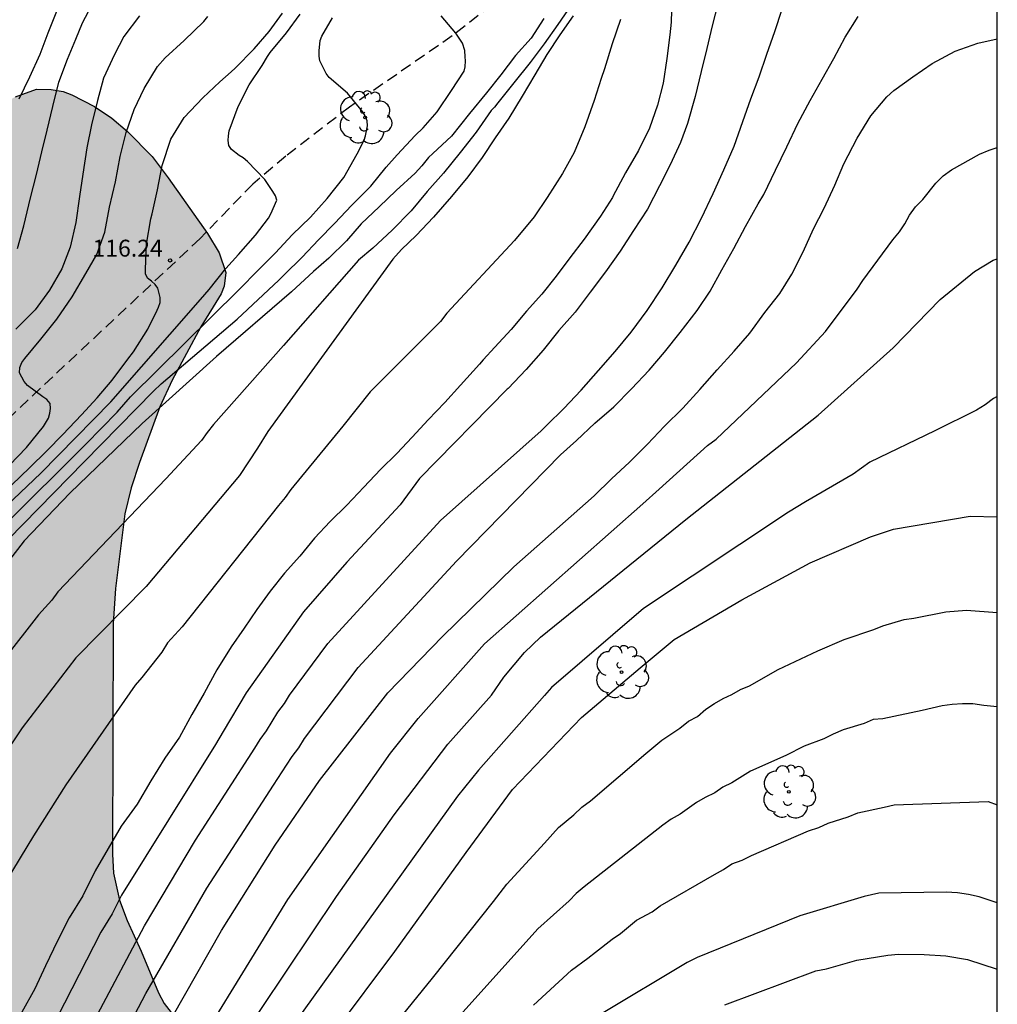
# Model space of a CAD drawing. Units: metres. Extents: x 584143 to 584494, y 4798290 to 4798541.
# Drawn here: x 584451 to 584494, y 4798345 to 4798389 of the extents above; entities that cross this region are included whole.
import ezdxf

# ---------------------------------------------------------------- set-up
doc = ezdxf.new("R2010")
doc.units = ezdxf.units.M
doc.linetypes.add('TRAZOS_NORMALES', pattern=[0.75, 0.5, -0.25])
for name, color, linetype in [('010106', 9, 'Continuous'), ('020104', 34, 'Continuous'), ('020204', 9, 'Continuous'), ('020308', 9, 'Continuous'), ('060128', 7, 'TRAZOS_NORMALES'), ('100106', 63, 'Continuous'), ('100202', 3, 'Continuous'), ('990504', 63, 'Continuous')]:
    doc.layers.add(name, color=color, linetype=linetype)
doc.layers.add('020105', color=24, linetype='Continuous', lineweight=30)
doc.styles.add('ARIAL', font='ARIAL.TTF', dxfattribs={"height": 1})

# ---------------------------------------------------------------- blocks, each defined once
blk = doc.blocks.new('ARBOL')
blk.add_circle((0, 0), 0.0587)
for centre, radius, start, end in [((-0.564, 0.381), 0.532, 92.28, 254.58), ((-0.28, 0.855), 0.3, 359.2878, 173.6078), ((0.097, 0.97), 0.21, 23.1565, 160.4665), ((0.438, 0.881), 0.24, 301.578, 139.328), ((0.656, 0.288), 0.443, 319.8556, 114.7656), ((-0.091, 0.321), 0.12, 119.14, 310.56), ((0.819, -0.249), 0.383, 235.5275, 62.0275), ((-0.556, -0.339), 0.555, 142.64, 266.54), ((-0.039, -0.384), 0.21, 189.64, 323.88), ((0.299, -0.624), 0.532, 224.67, 0.24), ((-0.301, -0.676), 0.45, 213.78, 295.32)]:
    blk.add_arc(centre, radius, start, end)
blk = doc.blocks.new('COTAPU')
blk.add_circle((0, 0), 0.075)

msp = doc.modelspace()

# ---------------------------------------------------------------- hatches: boundary and pattern name
at = {"layer": '990504'}
msp.add_hatch(color=256, dxfattribs=at).paths.add_polyline_path([(584494.181, 4798290.063), (584494.182, 4798322.584), (584492.794, 4798323.783), (584491.242, 4798325.287), (584490.402, 4798325.871), (584489.506, 4798326.343), (584487.082, 4798327.223), (584486.002, 4798327.543), (584482.755, 4798328.327), (584481.651, 4798328.703), (584481.067, 4798328.943), (584480.099, 4798329.383), (584479.203, 4798329.863), (584478.907, 4798330.055), (584476.139, 4798332.263), (584474.803, 4798333.023), (584473.763, 4798333.559), (584471.755, 4798334.479), (584470.563, 4798334.967), (584463.651, 4798337.447), (584462.811, 4798337.831), (584461.691, 4798338.415), (584461.107, 4798338.839), (584460.419, 4798339.519), (584460.123, 4798339.927), (584460.028, 4798340.127), (584459.956, 4798341.615), (584459.732, 4798342.119), (584458.588, 4798343.383), (584457.764, 4798344.367), (584457.196, 4798345.087), (584456.94, 4798345.559), (584456.18, 4798347.423), (584455.548, 4798348.783), (584455.212, 4798349.679), (584454.948, 4798350.887), (584454.908, 4798351.727), (584454.932, 4798361.975), (584455.028, 4798363.519), (584455.452, 4798366.847), (584455.732, 4798367.991), (584456.1, 4798369.127), (584457.004, 4798371.59), (584457.548, 4798372.774), (584458.82, 4798375.15), (584459.724, 4798376.614), (584459.86, 4798376.958), (584459.94, 4798377.566), (584459.644, 4798378.43), (584459.124, 4798379.294), (584457.372, 4798381.766), (584456.661, 4798382.71), (584455.565, 4798383.822), (584454.869, 4798384.422), (584454.101, 4798384.942), (584453.093, 4798385.454), (584452.717, 4798385.598), (584452.181, 4798385.694), (584451.533, 4798385.702), (584450.597, 4798385.366), (584446.757, 4798383.438), (584444.757, 4798382.582), (584443.341, 4798382.03), (584441.893, 4798381.358), (584440.949, 4798380.879), (584440.085, 4798380.383), (584438.341, 4798379.191), (584437.813, 4798378.887), (584437.285, 4798378.687), (584436.213, 4798378.639), (584435.221, 4798378.687), (584433.981, 4798378.975), (584433.397, 4798379.167), (584432.589, 4798379.647), (584432.357, 4798379.831), (584431.997, 4798380.231), (584431.717, 4798380.663), (584431.669, 4798381.119), (584431.685, 4798381.999), (584431.749, 4798382.359), (584432.229, 4798383.695), (584432.285, 4798383.999), (584432.293, 4798384.623), (584432.133, 4798385.847), (584431.181, 4798388.823), (584429.901, 4798391.358), (584429.557, 4798392.246), (584429.422, 4798392.886), (584429.366, 4798394.278), (584428.846, 4798396.35), (584428.71, 4798397.566), (584428.702, 4798404.838), (584428.486, 4798405.918), (584427.982, 4798406.806), (584427.742, 4798407.102), (584426.998, 4798407.702), (584425.814, 4798408.31), (584425.174, 4798408.518), (584423.886, 4798408.55), (584423.59, 4798408.478), (584422.806, 4798408.078), (584422.574, 4798407.894), (584421.806, 4798407.014), (584421.526, 4798406.574), (584421.302, 4798406.166), (584421.046, 4798405.31), (584420.982, 4798404.51), (584420.982, 4798403.238), (584421.118, 4798402.558), (584421.326, 4798401.862), (584421.446, 4798400.606), (584421.462, 4798398.846), (584421.582, 4798396.822), (584421.622, 4798394.959), (584421.894, 4798393.895), (584422.598, 4798392.399), (584422.694, 4798392.063), (584422.734, 4798391.743), (584422.718, 4798391.087), (584422.518, 4798390.439), (584421.91, 4798389.551), (584421.446, 4798389.031), (584420.998, 4798388.711), (584420.55, 4798388.599), (584413.438, 4798388.615), (584412.87, 4798388.743), (584411.918, 4798389.103), (584408.99, 4798390.455), (584406.798, 4798391.295), (584406.382, 4798391.391), (584405.382, 4798391.439), (584404.654, 4798391.439), (584404.302, 4798391.375), (584403.798, 4798391.167), (584403.214, 4798390.775), (584402.966, 4798390.543), (584402.59, 4798389.991), (584402.47, 4798389.703), (584402.406, 4798389.399), (584402.382, 4798388.471), (584402.446, 4798388.143), (584402.678, 4798387.615), (584403.454, 4798386.551), (584404.286, 4798385.727), (584405.158, 4798384.999), (584406.078, 4798384.407), (584409.022, 4798382.879), (584411.502, 4798381.303), (584411.774, 4798381.095), (584413.062, 4798379.847), (584414.43, 4798378.791), (584414.726, 4798378.463), (584414.79, 4798378.255), (584414.806, 4798377.863), (584414.654, 4798377.503), (584414.398, 4798376.535), (584413.646, 4798375.239), (584412.966, 4798373.703), (584412.414, 4798371.991), (584412.35, 4798371.575), (584412.63, 4798371.031), (584413.413, 4798369.751), (584413.533, 4798369.495), (584413.645, 4798368.823), (584413.589, 4798368.599), (584413.429, 4798368.399), (584413.213, 4798368.223), (584412.557, 4798367.863), (584411.781, 4798367.624), (584411.117, 4798367.472), (584410.126, 4798367.32), (584407.774, 4798367.304), (584406.734, 4798367.264), (584405.678, 4798367.152), (584405.206, 4798367.048), (584404.278, 4798366.688), (584403.406, 4798366.168), (584402.998, 4798365.808), (584402.342, 4798364.768), (584401.878, 4798364.168), (584401.478, 4798363.768), (584401.062, 4798363.424), (584400.838, 4798363.272), (584400.366, 4798363.056), (584398.686, 4798362.624), (584397.134, 4798362.112), (584396.294, 4798361.704), (584395.966, 4798361.504), (584394.854, 4798360.688), (584394.446, 4798360.32), (584393.958, 4798359.288), (584393.63, 4798358.976), (584392.454, 4798358.432), (584391.99, 4798358.288), (584391.246, 4798358.232), (584390.462, 4798358.232), (584389.382, 4798358.368), (584386.534, 4798359.016), (584385.022, 4798359.144), (584383.918, 4798359.168), (584382.87, 4798359.056), (584381.566, 4798358.8), (584381.038, 4798358.552), (584380.318, 4798358.096), (584379.63, 4798357.592), (584378.806, 4798356.593), (584378.27, 4798355.513), (584377.926, 4798355.057), (584376.83, 4798354.249), (584376.102, 4798353.881), (584374.958, 4798353.825), (584374.27, 4798353.985), (584372.638, 4798354.721), (584370.718, 4798355.689), (584369.094, 4798356.073), (584368.086, 4798356.145), (584366.119, 4798356.129), (584365.759, 4798356.097), (584364.359, 4798355.713), (584363.935, 4798355.633), (584362.871, 4798355.225), (584362.079, 4798354.577), (584359.927, 4798352.065), (584359.167, 4798351.249), (584358.295, 4798350.433), (584357.911, 4798350.185), (584357.535, 4798350.041), (584356.727, 4798349.969), (584355.895, 4798350.089), (584355.695, 4798350.161), (584354.951, 4798350.545), (584354.351, 4798350.977), (584354.087, 4798351.225), (584353.671, 4798351.801), (584353.511, 4798352.089), (584353.199, 4798352.937), (584352.999, 4798353.897), (584352.799, 4798355.281), (584352.703, 4798356.297), (584352.671, 4798357.937), (584352.599, 4798358.905), (584352.583, 4798361.297), (584352.503, 4798362.361), (584352.431, 4798362.721), (584352.015, 4798363.729), (584351.855, 4798364.009), (584351.223, 4798364.761), (584350.991, 4798364.977), (584350.239, 4798365.457), (584349.983, 4798365.553), (584349.511, 4798365.593), (584348.663, 4798365.561), (584348.287, 4798365.369), (584348.111, 4798365.233), (584347.567, 4798364.633), (584346.983, 4798363.681), (584346.511, 4798362.713), (584346.231, 4798361.761), (584346.175, 4798361.417), (584345.895, 4798359.297), (584345.863, 4798358.329), (584345.671, 4798357.345), (584345.015, 4798355.713), (584344.759, 4798355.241), (584344.135, 4798354.409), (584343.639, 4798353.953), (584343.063, 4798353.585), (584342.751, 4798353.441), (584341.503, 4798353.025), (584337.559, 4798352.026), (584336.167, 4798351.97), (584335.215, 4798351.658), (584334.967, 4798351.538), (584334.559, 4798351.226), (584334.239, 4798350.802), (584334.111, 4798350.562), (584333.983, 4798350.01), (584333.999, 4798348.562), (584333.959, 4798348.338), (584333.831, 4798348.162), (584333.663, 4798348.018), (584333.431, 4798347.914), (584333.167, 4798347.858), (584332.335, 4798347.794), (584326.311, 4798347.81), (584325.791, 4798347.714), (584325.319, 4798347.546), (584325.063, 4798347.386), (584324.863, 4798347.178), (584324.415, 4798346.546), (584324.031, 4798346.194), (584323.671, 4798345.97), (584322.544, 4798345.57), (584321.448, 4798345.522), (584320.48, 4798345.602), (584319.824, 4798345.738), (584318.72, 4798346.138), (584317.616, 4798346.754), (584317.224, 4798347.066), (584316.25, 4798347.645), (584315.678, 4798348.04), (584314.534, 4798349.208), (584314.39, 4798349.28), (584313.15, 4798350.944), (584313.014, 4798351.192), (584312.942, 4798351.44), (584312.91, 4798352.232), (584313.03, 4798352.744), (584313.398, 4798353.432), (584314.054, 4798354.12), (584314.23, 4798354.216), (584314.518, 4798354.264), (584314.982, 4798354.24), (584316.206, 4798353.688), (584316.798, 4798353.248), (584317.59, 4798352.488), (584318.374, 4798351.624), (584319.334, 4798350.752), (584319.878, 4798350.384), (584320.142, 4798350.264), (584320.614, 4798350.184), (584321.182, 4798350.184), (584322.118, 4798350.352), (584323.214, 4798350.792), (584324.134, 4798351.264), (584324.734, 4798351.656), (584325.838, 4798352.264), (584328.534, 4798352.952), (584328.95, 4798353.12), (584329.117, 4798353.208), (584329.517, 4798353.664), (584329.885, 4798353.952), (584330.189, 4798354.376), (584331.006, 4798356.304), (584331.038, 4798357.104), (584331.014, 4798358.264), (584330.966, 4798358.52), (584330.734, 4798358.968), (584330.366, 4798359.312), (584327.71, 4798360.448), (584327.006, 4798360.64), (584326.654, 4798360.68), (584325.598, 4798360.688), (584324.55, 4798360.768), (584323.398, 4798361.056), (584322.606, 4798361.184), (584320.134, 4798361.184), (584318.246, 4798361.056), (584315.702, 4798361.056), (584315.366, 4798361.088), (584315.062, 4798361.168), (584314.446, 4798361.432), (584313.302, 4798362.12), (584312.814, 4798362.544), (584312.614, 4798362.792), (584312.334, 4798363.28), (584312.19, 4798363.768), (584312.15, 4798364.48), (584312.19, 4798367.776), (584312.11, 4798368.104), (584311.726, 4798369.104), (584310.454, 4798371.664), (584309.87, 4798372.56), (584308.287, 4798374.224), (584307.615, 4798375.04), (584307.239, 4798375.656), (584307.103, 4798375.952), (584307.039, 4798376.544), (584307.031, 4798377.12), (584306.975, 4798377.399), (584306.455, 4798378.399), (584306.111, 4798378.863), (584305.711, 4798379.215), (584304.887, 4798379.711), (584302.343, 4798380.32), (584300.031, 4798380.792), (584298.759, 4798381.312), (584296.831, 4798381.936), (584295.687, 4798382.368), (584294.647, 4798382.824), (584293.743, 4798383.288), (584290.183, 4798384.792), (584289.071, 4798385.512), (584287.679, 4798385.904), (584286.191, 4798386.24), (584285.559, 4798386.528), (584284.783, 4798387.16), (584284.152, 4798387.944), (584283.632, 4798388.848), (584283.44, 4798389.456), (584283.408, 4798389.96), (584283.768, 4798391.176), (584283.976, 4798392.92), (584284.208, 4798393.584), (584284.552, 4798394.184), (584284.984, 4798394.647), (584285.24, 4798394.823), (584285.512, 4798394.943), (584286.544, 4798395.007), (584287.088, 4798394.847), (584288.872, 4798393.959), (584291.007, 4798393.087), (584291.959, 4798392.615), (584294.175, 4798391.239), (584295.439, 4798390.567), (584296.503, 4798390.167), (584297.399, 4798389.911), (584300.631, 4798389.383), (584301.599, 4798389.055), (584302.263, 4798388.687), (584303.135, 4798387.983), (584303.783, 4798387.255), (584304.183, 4798386.735), (584304.799, 4798385.783), (584306.071, 4798383.487), (584306.767, 4798382.663), (584309.543, 4798380.191), (584309.791, 4798379.895), (584309.967, 4798379.599), (584310.063, 4798379.295), (584310.135, 4798378.407), (584310.007, 4798377.799), (584309.695, 4798376.879), (584309.615, 4798376.111), (584309.631, 4798375.911), (584309.703, 4798375.735), (584309.839, 4798375.591), (584310.255, 4798375.319), (584311.598, 4798374.847), (584314.262, 4798374.199), (584315.574, 4798373.695), (584316.142, 4798373.431), (584316.662, 4798373.135), (584318.822, 4798371.479), (584319.062, 4798371.447), (584320.086, 4798371.151), (584322.118, 4798370.695), (584323.454, 4798370.223), (584324.366, 4798369.759), (584326.646, 4798368.439), (584327.718, 4798367.527), (584328.534, 4798366.759), (584328.998, 4798366.191), (584330.142, 4798364.551), (584330.87, 4798363.887), (584331.182, 4798363.671), (584331.51, 4798363.503), (584331.846, 4798363.391), (584332.19, 4798363.343), (584333.534, 4798363.335), (584333.822, 4798363.383), (584334.294, 4798363.663), (584334.734, 4798364.063), (584335.518, 4798365.111), (584335.854, 4798365.647), (584336.206, 4798366.479), (584336.286, 4798366.767), (584336.374, 4798367.679), (584336.366, 4798367.991), (584336.174, 4798368.551), (584335.902, 4798369.039), (584335.59, 4798369.447), (584335.142, 4798369.735), (584334.878, 4798369.847), (584334.622, 4798369.927), (584330.862, 4798370.567), (584329.838, 4798370.799), (584328.886, 4798371.135), (584328.238, 4798371.431), (584327.518, 4798371.815), (584326.958, 4798372.215), (584326.838, 4798372.335), (584326.766, 4798372.575), (584326.774, 4798373.071), (584327.582, 4798374.559), (584327.79, 4798375.023), (584327.838, 4798375.759), (584327.758, 4798376.023), (584327.126, 4798376.735), (584326.286, 4798377.487), (584324.726, 4798378.719), (584323.718, 4798379.695), (584323.55, 4798379.927), (584323.398, 4798380.399), (584323.35, 4798380.855), (584323.374, 4798381.079), (584323.47, 4798381.287), (584323.87, 4798381.631), (584324.11, 4798381.759), (584324.598, 4798381.871), (584326.59, 4798381.815), (584327.542, 4798381.591), (584328.758, 4798381.191), (584329.43, 4798380.879), (584329.998, 4798380.511), (584331.654, 4798379.231), (584332.142, 4798378.839), (584332.87, 4798378.055), (584333.862, 4798376.567), (584334.134, 4798376.319), (584334.438, 4798376.159), (584334.758, 4798376.095), (584335.102, 4798376.087), (584335.774, 4798376.087), (584336.094, 4798376.151), (584336.734, 4798376.439), (584337.294, 4798376.839), (584337.95, 4798377.631), (584338.342, 4798378.191), (584338.75, 4798379.087), (584339.054, 4798380.367), (584339.102, 4798381.215), (584339.03, 4798382.143), (584338.718, 4798384.535), (584338.718, 4798385.199), (584338.766, 4798385.423), (584338.862, 4798385.639), (584340.118, 4798387.239), (584340.342, 4798387.702), (584340.398, 4798388.606), (584340.398, 4798388.822), (584340.342, 4798389.046), (584339.982, 4798390.118), (584339.518, 4798391.302), (584338.902, 4798392.67), (584338.742, 4798393.262), (584338.67, 4798396.982), (584338.678, 4798397.222), (584338.75, 4798397.43), (584338.87, 4798397.622), (584339.174, 4798397.918), (584339.918, 4798398.518), (584340.414, 4798399.038), (584341.238, 4798400.302), (584341.51, 4798401.022), (584341.742, 4798401.854), (584342.094, 4798402.606), (584342.366, 4798403.342), (584342.758, 4798404.238), (584342.886, 4798404.438), (584343.222, 4798404.806), (584344.11, 4798405.422), (584344.806, 4798405.79), (584345.742, 4798406.07), (584346.454, 4798406.102), (584346.662, 4798406.014), (584346.95, 4798405.686), (584349.398, 4798403.806), (584350.806, 4798402.662), (584351.254, 4798402.398), (584351.486, 4798402.318), (584352.038, 4798402.254), (584353.638, 4798402.254), (584354.766, 4798402.382), (584355.686, 4798402.654), (584356.694, 4798403.038), (584357.798, 4798403.574), (584358.694, 4798404.102), (584359.286, 4798404.526), (584359.758, 4798404.958), (584360.102, 4798405.422), (584360.342, 4798405.854), (584360.414, 4798406.958), (584360.094, 4798408.005), (584360.014, 4798408.925), (584360.062, 4798409.517), (584360.118, 4798409.805), (584360.446, 4798410.573), (584360.83, 4798411.293), (584361.022, 4798412.029), (584361.166, 4798413.037), (584361.174, 4798414.877), (584361.334, 4798415.861), (584361.646, 4798416.781), (584362.598, 4798418.477), (584363.35, 4798419.957), (584363.638, 4798420.637), (584363.726, 4798420.981), (584363.838, 4798422.269), (584363.798, 4798422.853), (584363.694, 4798423.157), (584363.382, 4798423.733), (584362.686, 4798424.389), (584362.414, 4798424.573), (584361.782, 4798424.837), (584361.454, 4798424.925), (584361.11, 4798424.973), (584358.638, 4798424.973), (584358.358, 4798424.925), (584357.734, 4798424.701), (584357.414, 4798424.541), (584356.518, 4798423.877), (584355.798, 4798423.181), (584355.55, 4798422.869), (584355.182, 4798422.269), (584355.046, 4798421.725), (584355.038, 4798420.485), (584355.094, 4798420.149), (584355.342, 4798419.517), (584355.646, 4798418.893), (584355.838, 4798418.357), (584355.958, 4798417.645), (584355.99, 4798416.941), (584355.958, 4798416.613), (584355.822, 4798416.309), (584354.574, 4798414.741), (584354.334, 4798414.493), (584353.782, 4798414.101), (584352.526, 4798413.565), (584351.422, 4798413.326), (584349.118, 4798412.926), (584348.174, 4798412.806), (584346.79, 4798412.806), (584346.35, 4798412.998), (584345.574, 4798413.558), (584345.198, 4798413.942), (584345.038, 4798414.15), (584344.782, 4798414.606), (584344.606, 4798415.062), (584344.59, 4798415.278), (584344.598, 4798415.494), (584344.774, 4798415.966), (584345.726, 4798417.838), (584346.31, 4798419.485), (584346.382, 4798420.645), (584346.366, 4798420.925), (584346.023, 4798422.133), (584345.935, 4798422.621), (584345.935, 4798423.597), (584346.039, 4798424.621), (584346.031, 4798426.285), (584345.751, 4798427.197), (584345.591, 4798427.493), (584345.295, 4798427.773), (584344.439, 4798428.309), (584343.815, 4798428.581), (584343.111, 4798428.765), (584341.447, 4798428.813), (584340.967, 4798428.757), (584340.511, 4798428.653), (584340.103, 4798428.533), (584339.719, 4798428.349), (584339.463, 4798428.109), (584338.655, 4798427.149), (584338.271, 4798426.861), (584338.055, 4798426.821), (584336.487, 4798426.837), (584335.743, 4798427.101), (584335.199, 4798427.389), (584334.551, 4798427.829), (584333.583, 4798428.773), (584333.047, 4798429.341), (584332.415, 4798430.133), (584332.239, 4798430.293), (584330.287, 4798431.477), (584329.911, 4798431.757), (584329.487, 4798432.301), (584328.951, 4798432.733), (584328.855, 4798432.885), (584328.359, 4798433.413), (584326.119, 4798436.285), (584325.879, 4798436.341), (584325.127, 4798436.341), (584324.863, 4798436.381), (584324.495, 4798436.629), (584323.783, 4798437.413), (584323.455, 4798437.933), (584323.192, 4798438.541), (584323.128, 4798438.821), (584323.08, 4798439.933), (584322.976, 4798440.509), (584322.792, 4798441.101), (584322.496, 4798441.597), (584322.288, 4798441.813), (584322.056, 4798441.957), (584321.792, 4798442.053), (584321.32, 4798442.093), (584320.672, 4798442.093), (584320.312, 4798441.989), (584320.016, 4798441.741), (584319.472, 4798441.109), (584318.672, 4798439.949), (584317.912, 4798439.278), (584317.264, 4798438.878), (584316.936, 4798438.766), (584316.576, 4798438.734), (584316.024, 4798438.79), (584315.464, 4798439.062), (584315.152, 4798439.286), (584313.984, 4798440.366), (584313.28, 4798441.134), (584311.816, 4798442.886), (584311.432, 4798443.47), (584311.352, 4798443.758), (584311.328, 4798444.038), (584311.344, 4798444.31), (584311.424, 4798444.605), (584312.656, 4798447.045), (584312.784, 4798447.381), (584312.856, 4798447.725), (584312.88, 4798448.421), (584312.824, 4798448.725), (584312.712, 4798449.005), (584310.472, 4798451.933), (584310.088, 4798452.597), (584309.944, 4798452.957), (584309.896, 4798453.149), (584309.832, 4798454.181), (584310, 4798455.941), (584310.016, 4798456.269), (584309.976, 4798456.597), (584309.744, 4798457.173), (584309.424, 4798457.629), (584309.24, 4798457.805), (584308.824, 4798458.077), (584308.352, 4798458.245), (584307.088, 4798458.469), (584305.888, 4798458.581), (584302.105, 4798458.565), (584300.937, 4798458.429), (584299.625, 4798458.157), (584297.473, 4798457.445), (584295.105, 4798456.869), (584292.321, 4798455.918), (584291.985, 4798455.838), (584290.961, 4798455.806), (584290.617, 4798455.822), (584289.905, 4798456.006), (584289.001, 4798456.454), (584288.185, 4798457.07), (584287.913, 4798457.334), (584287.665, 4798457.622), (584287.073, 4798458.574), (584285.601, 4798461.654), (584285.281, 4798462.646), (584284.673, 4798464.933), (584283.873, 4798468.245), (584283.537, 4798469.405), (584283.449, 4798470.125), (584283.521, 4798471.117), (584283.833, 4798472.149), (584284.113, 4798472.853), (584284.801, 4798474.189), (584284.913, 4798474.517), (584284.993, 4798474.837), (584285.025, 4798475.453), (584285.001, 4798475.741), (584284.913, 4798475.997), (584284.601, 4798476.461), (584284.409, 4798476.677), (584283.353, 4798477.525), (584283.177, 4798477.733), (584283.033, 4798477.989), (584282.842, 4798478.613), (584282.434, 4798480.965), (584282.346, 4798482.269), (584282.41, 4798483.293), (584282.546, 4798484.541), (584282.522, 4798485.861), (584281.53, 4798488.717), (584281.266, 4798489.325), (584281.226, 4798489.605), (584281.258, 4798490.093), (584281.474, 4798490.501), (584281.586, 4798490.669), (584282.738, 4798491.861), (584283.082, 4798492.269), (584283.242, 4798492.509), (584283.474, 4798493.005), (584283.642, 4798493.725), (584283.682, 4798494.149), (584283.433, 4798495.407), (584282.993, 4798496.467), (584281.173, 4798499.735), (584280.665, 4798500.879), (584280.273, 4798502.003), (584279.653, 4798503.363), (584278.993, 4798504.554), (584276.697, 4798507.942), (584275.865, 4798509.062), (584275.361, 4798509.526), (584274.933, 4798509.798), (584274.377, 4798510.002), (584274.157, 4798510.042), (584273.945, 4798510.062), (584273.461, 4798510.018), (584273.141, 4798509.866), (584272.821, 4798509.578), (584272.401, 4798508.511), (584272.213, 4798507.491), (584272.117, 4798506.323), (584272.113, 4798504.171), (584272.169, 4798502.983), (584272.549, 4798500.263), (584273.633, 4798495.679), (584274.757, 4798489.459), (584274.973, 4798487.315), (584274.997, 4798479.411), (584274.817, 4798476.131), (584274.753, 4798473.783), (584274.748, 4798462.8), (584274.784, 4798461.736), (584274.98, 4798460.28), (584275.38, 4798458.808), (584275.524, 4798457.808), (584275.512, 4798456.848), (584275.04, 4798454.94), (584274.736, 4798454.008), (584274.548, 4798453.532), (584274.08, 4798452.636), (584273.396, 4798451.808), (584271.536, 4798450.336), (584269.856, 4798448.936), (584269.004, 4798448.128), (584267.48, 4798446.588), (584267.144, 4798446.112), (584266.98, 4798445.684), (584266.936, 4798445.052), (584266.988, 4798444.668), (584267.3, 4798443.692), (584267.86, 4798442.64), (584268.604, 4798441.66), (584269.464, 4798440.817), (584270.324, 4798440.105), (584271.1, 4798439.289), (584271.8, 4798438.341), (584272.348, 4798437.241), (584272.724, 4798436.121), (584272.86, 4798435.137), (584272.844, 4798434.341), (584272.772, 4798434.021), (584272.616, 4798433.653), (584272.3, 4798433.233), (584271.612, 4798432.657), (584270.788, 4798432.113), (584268.636, 4798430.929), (584268.26, 4798430.613), (584268.112, 4798430.437), (584267.944, 4798430.073), (584267.924, 4798428.509), (584267.828, 4798427.813), (584267.8, 4798426.853), (584267.488, 4798426.233), (584266.992, 4798424.273), (584266.876, 4798423.585), (584266.86, 4798421.869), (584266.632, 4798419.573), (584266.56, 4798418.197), (584266.052, 4798416.101), (584265.816, 4798415.357), (584265.432, 4798414.449), (584265.056, 4798413.377), (584264.708, 4798412.053), (584264.644, 4798410.985), (584264.712, 4798410.313), (584265.004, 4798409.321), (584265.339, 4798408.414), (584265.535, 4798407.698), (584265.599, 4798407.27), (584265.631, 4798405.654), (584265.819, 4798404.878), (584266.151, 4798403.91), (584266.963, 4798401.786), (584267.419, 4798400.922), (584269.451, 4798397.77), (584270.091, 4798396.554), (584270.499, 4798395.666), (584270.611, 4798395.202), (584270.639, 4798393.618), (584270.771, 4798392.51), (584271.103, 4798391.506), (584271.595, 4798390.45), (584272.211, 4798389.454), (584274.399, 4798386.546), (584275.311, 4798385.574), (584276.331, 4798384.774), (584277.359, 4798384.046), (584278.571, 4798383.342), (584279.647, 4798382.826), (584280.658, 4798382.258), (584281.666, 4798381.606), (584282.498, 4798380.986), (584285.21, 4798378.75), (584286.938, 4798377.07), (584287.846, 4798376.082), (584288.618, 4798375.074), (584289.126, 4798373.986), (584289.23, 4798373.598), (584289.338, 4798372.442), (584289.314, 4798371.918), (584289.262, 4798371.666), (584288.814, 4798370.654), (584288.446, 4798370.17), (584288.078, 4798369.866), (584287.754, 4798369.686), (584287.274, 4798369.502), (584287.01, 4798369.434), (584285.814, 4798369.318), (584285.434, 4798369.33), (584284.338, 4798369.578), (584283.342, 4798369.942), (584282.318, 4798370.502), (584281.322, 4798371.138), (584280.266, 4798371.746), (584279.282, 4798372.434), (584278.522, 4798373.194), (584277.11, 4798374.882), (584276.354, 4798375.714), (584275.543, 4798376.474), (584274.571, 4798377.15), (584271.699, 4798379.014), (584269.947, 4798379.962), (584269.039, 4798380.326), (584268.507, 4798380.466), (584267.075, 4798380.654), (584264.315, 4798380.77), (584260.059, 4798381.362), (584256.703, 4798381.902), (584255.683, 4798381.978), (584254.595, 4798381.966), (584254.179, 4798381.899), (584253.763, 4798381.703), (584253.495, 4798381.463), (584253.123, 4798380.975), (584252.951, 4798380.659), (584252.799, 4798380.227), (584252.431, 4798378.107), (584252.291, 4798376.931), (584252.279, 4798375.831), (584252.343, 4798374.763), (584252.615, 4798373.627), (584252.927, 4798372.631), (584253.735, 4798370.567), (584254.323, 4798369.627), (584255.011, 4798368.859), (584256.683, 4798367.363), (584257.387, 4798366.643), (584257.715, 4798366.139), (584257.851, 4798365.695), (584257.871, 4798365.351), (584257.795, 4798364.943), (584257.643, 4798364.627), (584257.391, 4798364.251), (584256.655, 4798363.523), (584256.031, 4798363.067), (584255.743, 4798362.911), (584255.347, 4798362.771), (584254.099, 4798362.731), (584252.955, 4798362.991), (584252.311, 4798363.255), (584249.599, 4798364.799), (584248.475, 4798365.255), (584247.447, 4798365.463), (584246.327, 4798365.627), (584244.123, 4798366.075), (584242.927, 4798366.167), (584241.719, 4798366.363), (584240.655, 4798366.847), (584239.507, 4798367.655), (584239.131, 4798368.095), (584238.875, 4798368.735), (584238.807, 4798369.523), (584238.907, 4798370.543), (584239.259, 4798371.607), (584239.735, 4798372.747), (584241.167, 4798375.895), (584241.511, 4798376.995), (584241.9, 4798379.115), (584241.96, 4798380.143), (584241.94, 4798381.159), (584241.656, 4798382.327), (584240.456, 4798385.355), (584239.912, 4798386.451), (584239.304, 4798387.419), (584237.3, 4798390.275), (584236.4, 4798391.179), (584232.232, 4798394.607), (584231.108, 4798395.375), (584228.704, 4798396.787), (584225.6, 4798398.815), (584224.54, 4798399.431), (584223.329, 4798399.975), (584222.269, 4798400.335), (584221.273, 4798400.603), (584220.093, 4798400.827), (584218.829, 4798400.883), (584218.229, 4798400.839), (584217.501, 4798400.475), (584216.753, 4798399.751), (584216.089, 4798398.791), (584215.469, 4798397.787), (584214.921, 4798396.723), (584214.513, 4798395.667), (584214.161, 4798394.615), (584213.309, 4798391.263), (584212.933, 4798390.387), (584212.301, 4798389.487), (584211.353, 4798388.683), (584209.485, 4798387.803), (584208.505, 4798387.463), (584208.193, 4798387.415), (584207.125, 4798387.399), (584206.085, 4798387.499), (584205.125, 4798387.907), (584204.041, 4798388.547), (584203.153, 4798389.235), (584200.565, 4798391.543), (584200.153, 4798391.811), (584199.201, 4798392.323), (584197.257, 4798393.163), (584196.229, 4798393.823), (584194.073, 4798395.411), (584193.909, 4798395.563), (584193.809, 4798395.751), (584190.429, 4798397.711), (584189.645, 4798398.407), (584188.026, 4798400.019), (584187.302, 4798400.871), (584186.554, 4798401.643), (584185.866, 4798402.143), (584184.958, 4798402.543), (584183.858, 4798402.887), (584182.782, 4798403.143), (584181.63, 4798403.363), (584175.054, 4798403.916), (584174.066, 4798404.036), (584168.43, 4798405.092), (584167.462, 4798405.444), (584166.382, 4798405.916), (584165.546, 4798406.348), (584162.846, 4798407.88), (584161.87, 4798408.536), (584161.09, 4798409.128), (584160.155, 4798409.684), (584158.931, 4798410.26), (584158.479, 4798410.4), (584155.231, 4798410.904), (584153.899, 4798410.932), (584151.727, 4798410.392), (584150.647, 4798410.044), (584149.731, 4798409.464), (584148.919, 4798408.836), (584148.147, 4798407.944), (584147.843, 4798407.212), (584147.751, 4798406.76), (584147.711, 4798405.724), (584147.723, 4798404.52), (584147.871, 4798403.204), (584148.715, 4798399.564), (584149.079, 4798398.288), (584149.359, 4798396.956), (584149.415, 4798395.824), (584149.23, 4798394.772), (584148.85, 4798393.64), (584147.994, 4798391.521), (584147.698, 4798390.421), (584147.362, 4798388.189), (584147.194, 4798386.097), (584146.97, 4798384.925), (584146.538, 4798383.909), (584145.97, 4798383.053), (584145.226, 4798382.205), (584144.906, 4798381.769), (584144.193, 4798380.151), (584144.191, 4798290.07)])

# ---------------------------------------------------------------- linework, layer by layer
at = {"layer": '010106', "flags": 128}
msp.add_lwpolyline([(584144.191, 4798290.07), (584494.181, 4798290.063), (584494.187, 4798540.056), (584144.197, 4798540.063)], close=True, dxfattribs=at)
at = {"layer": '020104', "flags": 128}
for points, elevation in [([(584475.267, 4798389.43), (584474.669, 4798388.576), (584474.065, 4798387.724), (584473.453, 4798386.892), (584472.727, 4798385.99), (584472.013, 4798385.104), (584471.863, 4798384.91), (584471.713, 4798384.752), (584471.041, 4798383.79), (584470.331, 4798382.89), (584469.591, 4798381.972), (584468.873, 4798381.162), (584468.161, 4798380.3), (584467.319, 4798379.442), (584466.463, 4798378.638), (584465.824, 4798378.106), (584462.498, 4798374.325), (584459.38, 4798370.803), (584459.101, 4798370.456), (584458.85, 4798370.103), (584457.269, 4798368.396), (584452.475, 4798363.37), (584452.201, 4798363.014), (584451.609, 4798362.359), (584447.072, 4798356.535)], 121), ([(584450.686, 4798378.63), (584450.964, 4798379.632), (584451.264, 4798380.878), (584451.526, 4798381.918), (584451.758, 4798382.916), (584452.006, 4798383.886), (584452.254, 4798384.932), (584452.518, 4798386.022), (584452.9, 4798387.038), (584453.27, 4798387.928), (584453.568, 4798388.65), (584454.08, 4798389.626)], 113), ([(584450.764, 4798385.27), (584451.234, 4798386.25), (584451.686, 4798387.256), (584452.048, 4798388.214), (584452.514, 4798389.398)], 112), ([(584448.362, 4798365.463), (584451.714, 4798368.649), (584454.822, 4798371.822), (584458.812, 4798376.369), (584459.187, 4798376.81), (584459.937, 4798377.746), (584460.221, 4798378.054), (584460.493, 4798378.364), (584461.257, 4798379.216), (584461.825, 4798379.97), (584461.929, 4798380.166), (584462.191, 4798380.772), (584462.133, 4798380.968), (584462.021, 4798381.166), (584461.659, 4798381.694), (584460.893, 4798382.498), (584460.709, 4798382.648), (584460.529, 4798382.76), (584460.181, 4798383.026), (584460.071, 4798383.198), (584460.037, 4798383.418), (584460.049, 4798383.628), (584460.085, 4798383.854), (584460.481, 4798384.93), (584460.975, 4798385.89), (584461.541, 4798386.76), (584461.781, 4798387.16), (584461.897, 4798387.33), (584462.623, 4798388.212), (584463.235, 4798389.04)], 117), ([(584475.355, 4798388.962), (584474.767, 4798388.114), (584474.181, 4798387.238), (584473.649, 4798386.338), (584473.087, 4798385.388), (584472.493, 4798384.424), (584471.893, 4798383.546), (584471.319, 4798382.668), (584470.679, 4798381.812), (584469.955, 4798380.934), (584469.151, 4798380.018), (584468.377, 4798379.202), (584467.733, 4798378.578), (584467.346, 4798378.153), (584461.801, 4798370.496), (584461.332, 4798369.755), (584460.539, 4798368.551), (584456.389, 4798363.607), (584453.276, 4798360.448), (584450.887, 4798357.33), (584448.418, 4798353.645)], 122), ([(584450.264, 4798365.702), (584453.648, 4798369.15), (584456.719, 4798372.284), (584457.068, 4798372.614), (584460.442, 4798375.483), (584462.28, 4798377.228), (584462.523, 4798377.46), (584463.325, 4798378.238), (584464.051, 4798379.012), (584464.763, 4798379.74), (584465.529, 4798380.556), (584466.377, 4798381.4), (584467.055, 4798382.246), (584467.547, 4798382.782), (584468.337, 4798383.648), (584468.689, 4798383.982), (584469.317, 4798384.694), (584469.949, 4798385.648), (584470.511, 4798386.497), (584470.557, 4798386.697), (584470.572, 4798386.958), (584470.557, 4798387.143), (584470.541, 4798387.42), (584470.434, 4798387.743), (584470.143, 4798388.192), (584469.495, 4798388.959)], 119), ([(584450.427, 4798368.137), (584451.217, 4798368.879), (584451.979, 4798369.647), (584452.689, 4798370.365), (584453.529, 4798371.233), (584454.223, 4798371.99), (584454.879, 4798372.772), (584455.581, 4798373.706), (584455.835, 4798374.04), (584456.463, 4798375.048), (584456.881, 4798375.892), (584456.949, 4798376.028), (584457.011, 4798376.23), (584457.021, 4798376.448), (584456.911, 4798376.864), (584456.789, 4798377.032), (584456.627, 4798377.18), (584456.459, 4798377.308), (584456.363, 4798377.498), (584456.365, 4798377.706), (584456.407, 4798378.818), (584456.607, 4798379.946), (584456.665, 4798380.174), (584456.899, 4798381.234), (584457.111, 4798382.314), (584457.492, 4798383.486), (584458.076, 4798384.442), (584458.914, 4798385.324), (584459.673, 4798386.024), (584460.171, 4798386.474), (584460.347, 4798386.64), (584461.195, 4798387.492), (584461.863, 4798388.272), (584462.447, 4798389.088)], 116), ([(584456.096, 4798388.966), (584455.402, 4798388.044), (584454.984, 4798387.252), (584454.508, 4798386.19), (584454.228, 4798385.2), (584453.974, 4798384.124), (584453.762, 4798383.102), (584453.582, 4798381.934), (584453.44, 4798380.944), (584453.268, 4798379.782), (584453.02, 4798378.692), (584452.65, 4798377.728), (584452.1, 4798376.772), (584451.47, 4798375.91), (584450.602, 4798375.04)], 114), ([(584479.721, 4798389.203), (584479.704, 4798388.684), (584479.654, 4798388.119), (584479.518, 4798387.072), (584479.354, 4798385.974), (584479.106, 4798384.994), (584478.746, 4798383.972), (584478.252, 4798382.982), (584477.672, 4798381.988), (584477.12, 4798380.93), (584477.099, 4798380.898), (584476.562, 4798380.066), (584475.836, 4798379.044), (584475.204, 4798378.216), (584474.598, 4798377.394), (584473.964, 4798376.598), (584473.286, 4798375.84), (584472.596, 4798375.03), (584471.876, 4798374.248), (584471.363, 4798373.68), (584471.19, 4798373.488), (584470.358, 4798372.562), (584469.652, 4798371.784), (584468.924, 4798371.022), (584468.212, 4798370.242), (584467.52, 4798369.52), (584466.802, 4798368.806), (584466.058, 4798368.022), (584465.312, 4798367.234), (584464.566, 4798366.5), (584463.876, 4798365.758), (584463.212, 4798364.968), (584462.544, 4798364.201), (584461.902, 4798363.401), (584461.302, 4798362.595), (584460.746, 4798361.759), (584460.172, 4798360.933), (584459.538, 4798359.907), (584458.974, 4798358.875), (584458.416, 4798357.927), (584457.87, 4798356.927), (584457.228, 4798355.987), (584456.604, 4798354.977), (584455.99, 4798353.945), (584455.282, 4798352.963), (584454.712, 4798351.969), (584454.13, 4798350.981), (584453.59, 4798349.871), (584452.976, 4798348.899), (584452.466, 4798347.869), (584451.932, 4798346.767), (584451.454, 4798345.739), (584450.874, 4798344.701)], 124), ([(584454.235, 4798344.601), (584456.318, 4798348.547), (584458.58, 4798352.351), (584461.225, 4798356.426), (584461.458, 4798356.821), (584461.733, 4798357.205), (584462.249, 4798358.032), (584462.532, 4798358.421), (584462.759, 4798358.788), (584464.463, 4798361.088), (584469.459, 4798366.548), (584473.931, 4798370.528), (584474.188, 4798370.782), (584474.942, 4798371.526), (584475.712, 4798372.338), (584476.486, 4798373.208), (584477.214, 4798374.056), (584477.926, 4798374.914), (584478.64, 4798375.878), (584479.3, 4798376.882), (584479.916, 4798377.89), (584480.506, 4798378.906), (584481.046, 4798379.968), (584481.564, 4798381.066), (584482.048, 4798382.126), (584482.498, 4798383.166), (584482.892, 4798384.262), (584483.246, 4798385.269), (584483.618, 4798386.251), (584483.95, 4798387.265), (584484.314, 4798388.265), (584484.63, 4798389.261)], 126), ([(584454.29, 4798341.555), (584456.378, 4798345.529), (584459.092, 4798350.21), (584462.044, 4798354.786), (584462.629, 4798355.675), (584462.884, 4798356.065), (584463.17, 4798356.446), (584463.426, 4798356.857), (584465.815, 4798360.02), (584470.175, 4798364.74), (584474.799, 4798369.462), (584475.51, 4798370.094), (584476.31, 4798370.868), (584477.16, 4798371.6), (584477.938, 4798372.396), (584478.732, 4798373.224), (584479.408, 4798374.016), (584480.106, 4798374.898), (584480.864, 4798375.874), (584481.434, 4798376.738), (584481.962, 4798377.68), (584482.486, 4798378.634), (584483.002, 4798379.612), (584483.57, 4798380.612), (584483.814, 4798381.024), (584484.336, 4798382.11), (584484.842, 4798383.138), (584485.334, 4798384.181), (584485.876, 4798385.205), (584486.408, 4798386.151), (584486.932, 4798387.073), (584487.434, 4798388.009), (584488.01, 4798388.929)], 127), ([(584450.08, 4798366.313), (584453.722, 4798369.939), (584455.114, 4798371.354), (584455.707, 4798372.044), (584460.51, 4798376.79), (584461.381, 4798377.686), (584462.131, 4798378.442), (584462.875, 4798379.238), (584463.699, 4798380.022), (584464.437, 4798380.842), (584465.171, 4798381.774), (584465.761, 4798382.838), (584466.071, 4798383.44), (584466.127, 4798383.638), (584466.219, 4798384.074), (584466.207, 4798384.298), (584466.125, 4798384.514), (584466.007, 4798384.71), (584465.341, 4798385.52), (584464.515, 4798386.23), (584464.393, 4798386.404), (584464.107, 4798386.962), (584464.073, 4798387.176), (584464.071, 4798387.404), (584464.117, 4798387.86), (584464.201, 4798388.064), (584464.665, 4798388.88)], 118), ([(584477.453, 4798388.794), (584477.083, 4798387.722), (584476.745, 4798386.602), (584476.605, 4798386.176), (584476.289, 4798385.194), (584475.867, 4798384.038), (584475.405, 4798382.892), (584474.887, 4798381.96), (584474.207, 4798380.892), (584473.628, 4798380.038), (584472.755, 4798378.981), (584469.751, 4798375.751), (584469.468, 4798375.387), (584468.433, 4798374.352), (584466.337, 4798372.263), (584465.123, 4798370.738), (584462.813, 4798367.923), (584462.569, 4798367.566), (584462.278, 4798367.217), (584457.992, 4798361.816), (584457.344, 4798361.113), (584457.091, 4798360.699), (584456.21, 4798359.567), (584455.911, 4798359.232), (584452.825, 4798354.8), (584451.395, 4798352.535), (584450.171, 4798350.512)], 123), ([(584457.548, 4798344.484), (584459.743, 4798348.34), (584462.13, 4798352.13), (584464.091, 4798355.001), (584467.121, 4798358.892), (584469.55, 4798361.391), (584472.716, 4798364.484), (584476.282, 4798367.642), (584477.056, 4798368.402), (584477.856, 4798369.134), (584478.66, 4798369.938), (584479.406, 4798370.732), (584480.222, 4798371.54), (584480.972, 4798372.368), (584481.746, 4798373.238), (584482.498, 4798374.064), (584483.198, 4798374.862), (584483.868, 4798375.778), (584484.532, 4798376.636), (584485.064, 4798377.484), (584485.566, 4798378.484), (584486.02, 4798379.506), (584486.496, 4798380.42), (584486.97, 4798381.438), (584487.37, 4798382.393), (584487.968, 4798383.527), (584488.572, 4798384.513), (584489.282, 4798385.357), (584489.588, 4798385.643), (584490.438, 4798386.257), (584491.292, 4798386.851), (584492.312, 4798387.395), (584493.32, 4798387.747), (584494.184, 4798387.938)], 128), ([(584457.257, 4798340.86), (584462.69, 4798349.714), (584467.24, 4798356.217), (584468.479, 4798357.753), (584471.421, 4798361.07), (584478.445, 4798367.293), (584479.171, 4798367.931), (584481.319, 4798369.874), (584481.699, 4798370.159), (584485.274, 4798373.548), (584486.564, 4798374.938), (584487.97, 4798376.816), (584488.213, 4798377.21), (584489.549, 4798379.019), (584489.838, 4798379.361), (584490.08, 4798379.716), (584490.282, 4798380.11), (584490.551, 4798380.474), (584490.878, 4798380.802), (584491.46, 4798381.53), (584491.786, 4798381.859), (584492.152, 4798382.122), (584493.392, 4798382.82), (584493.829, 4798382.999), (584494.183, 4798383.115)], 129), ([(584494.183, 4798372.06), (584494.014, 4798371.969), (584493.643, 4798371.686), (584493.267, 4798371.449), (584491.416, 4798370.53), (584488.526, 4798369.137), (584487.788, 4798368.605), (584485.666, 4798367.373), (584484.919, 4798366.918), (584478.48, 4798362.639), (584474.395, 4798359.134), (584474.078, 4798358.775), (584471.149, 4798355.45), (584470.217, 4798354.306), (584462.643, 4798343.748)], 131), ([(584464.759, 4798343.821), (584467.442, 4798347.396), (584470.605, 4798351.804), (584472.666, 4798354.592), (584475.728, 4798357.793), (584478.329, 4798360.006), (584479.835, 4798361.256), (584482.841, 4798363.022), (584485.885, 4798364.663), (584488.551, 4798365.821), (584489.583, 4798366.162), (584492.987, 4798366.738), (584494.183, 4798366.702)], 132), ([(584466.195, 4798342.617), (584469.102, 4798346.214), (584471.819, 4798349.617), (584472.415, 4798350.398), (584474.085, 4798352.21), (584474.707, 4798352.911), (584475.382, 4798353.471), (584475.733, 4798353.812), (584476.12, 4798354.094), (584478.576, 4798356.2), (584479.29, 4798356.787), (584480.095, 4798357.315), (584480.471, 4798357.634), (584480.876, 4798357.846), (584481.249, 4798358.159), (584481.629, 4798358.415), (584482.019, 4798358.635), (584482.399, 4798358.813), (584482.783, 4798359.036), (584483.189, 4798359.196), (584484.456, 4798359.923), (584486.217, 4798360.762), (584487.389, 4798361.254), (584488.7, 4798361.7), (584489.111, 4798361.873), (584490.045, 4798362.142), (584490.483, 4798362.202), (584491.903, 4798362.492), (584492.814, 4798362.565), (584494.183, 4798362.456)], 133), ([(584494.183, 4798358.27), (584493.588, 4798358.323), (584493.095, 4798358.4), (584492.636, 4798358.396), (584492.184, 4798358.368), (584491.737, 4798358.308), (584490.85, 4798358.108), (584489.106, 4798357.74), (584488.679, 4798357.704), (584488.277, 4798357.534), (584487.342, 4798357.244), (584486.904, 4798357.061), (584486.486, 4798356.852), (584485.611, 4798356.528), (584484.802, 4798356.111), (584483.224, 4798355.413), (584482.4, 4798354.896), (584481.998, 4798354.695), (584481.639, 4798354.449), (584481.219, 4798354.247), (584480.826, 4798354.026), (584480.108, 4798353.505), (584479.706, 4798353.283), (584479.342, 4798353.017), (584475.841, 4798350.267), (584475.486, 4798349.982), (584475.175, 4798349.653), (584473.783, 4798348.409), (584470.067, 4798344.282)], 134), ([(584494.183, 4798349.563), (584493.388, 4798349.823), (584492.906, 4798349.931), (584492.413, 4798350.008), (584491.917, 4798350.035), (584488.923, 4798349.996), (584488.277, 4798349.847), (584485.419, 4798348.986), (584480.863, 4798347.13), (584480.417, 4798346.919), (584476.618, 4798344.636)], 136), ([(584482.083, 4798345.028), (584486.131, 4798346.542), (584486.596, 4798346.632), (584487.949, 4798347.011), (584489.327, 4798347.24), (584489.798, 4798347.278), (584490.938, 4798347.267), (584491.903, 4798347.202), (584492.861, 4798347.047), (584494.183, 4798346.616)], 137)]:
    msp.add_lwpolyline(points, dxfattribs=dict(at, elevation=elevation))
at = {"layer": '020105', "flags": 128}
for points, elevation in [([(584481.786, 4798389.553), (584481.522, 4798388.517), (584481.286, 4798387.513), (584481.032, 4798386.485), (584480.768, 4798385.384), (584480.436, 4798384.184), (584480.12, 4798383.332), (584479.668, 4798382.342), (584479.194, 4798381.408), (584478.648, 4798380.374), (584478.034, 4798379.432), (584477.448, 4798378.512), (584476.79, 4798377.592), (584476.11, 4798376.692), (584475.446, 4798375.798), (584474.714, 4798374.98), (584474.026, 4798374.106), (584473.264, 4798373.248), (584472.468, 4798372.41), (584472.429, 4798372.372), (584468.531, 4798368.408), (584467.675, 4798367.241), (584465.309, 4798364.696), (584463.385, 4798362.483), (584460.843, 4798358.884), (584459.82, 4798357.176), (584459.474, 4798356.598), (584455.3, 4798349.905), (584454.879, 4798349.075), (584454.38, 4798348.257), (584452.126, 4798343.858)], 125), ([(584450.331, 4798369.007), (584451.089, 4798369.795), (584451.839, 4798370.717), (584452.057, 4798371.095), (584452.125, 4798371.307), (584452.145, 4798371.523), (584452.129, 4798371.739), (584451.979, 4798371.913), (584451.809, 4798372.039), (584451.125, 4798372.539), (584450.975, 4798372.719), (584450.771, 4798373.101), (584450.785, 4798373.341), (584450.869, 4798373.563), (584451.009, 4798373.745), (584451.713, 4798374.604), (584452.423, 4798375.486), (584453.113, 4798376.474), (584453.713, 4798377.524), (584454.209, 4798378.358), (584454.562, 4798379.35), (584454.764, 4798380.464), (584455.03, 4798381.596), (584455.244, 4798382.72), (584455.504, 4798383.78), (584455.86, 4798384.804), (584456.308, 4798385.74), (584456.906, 4798386.706), (584457.236, 4798387.102), (584458.082, 4798387.872), (584458.96, 4798388.712), (584459.136, 4798388.938)], 115), ([(584474.051, 4798388.843), (584473.484, 4798387.964), (584472.8, 4798387.196), (584472.144, 4798386.34), (584471.502, 4798385.544), (584470.752, 4798384.62), (584469.946, 4798383.616), (584469.13, 4798382.846), (584468.928, 4798382.674), (584468.638, 4798382.302), (584468.342, 4798381.968), (584467.494, 4798381.202), (584466.734, 4798380.474), (584465.942, 4798379.728), (584465.286, 4798378.97), (584464.502, 4798378.204), (584463.828, 4798377.612), (584462.855, 4798376.7), (584459.523, 4798373.828), (584456.223, 4798370.858), (584453, 4798367.763), (584450.975, 4798365.644), (584447.923, 4798361.701)], 120), ([(584459.295, 4798341.553), (584464.841, 4798349.847), (584467.412, 4798353.467), (584469.794, 4798356.609), (584471.726, 4798358.784), (584472.281, 4798359.589), (584473.197, 4798360.678), (584473.9, 4798361.362), (584480.351, 4798366.594), (584486.238, 4798371.222), (584489.568, 4798374.21), (584491.654, 4798376.363), (584493.177, 4798377.607), (584493.997, 4798378.112), (584494.183, 4798378.175)], 130), ([(584473.589, 4798345.013), (584475.284, 4798346.579), (584476.002, 4798347.098), (584476.346, 4798347.379), (584477.083, 4798347.944), (584477.463, 4798348.204), (584478.165, 4798348.787), (584478.856, 4798349.168), (584479.22, 4798349.426), (584481.632, 4798350.819), (584482.03, 4798351.044), (584482.393, 4798351.295), (584482.856, 4798351.458), (584483.268, 4798351.669), (584485.8, 4798352.76), (584486.26, 4798352.908), (584486.674, 4798353.107), (584487.572, 4798353.378), (584487.999, 4798353.555), (584489.165, 4798353.814), (584489.601, 4798353.917), (584493.774, 4798354.06), (584494.183, 4798353.911)], 135)]:
    msp.add_lwpolyline(points, dxfattribs=dict(at, elevation=elevation))
at = {"layer": '060128'}
msp.add_polyline3d([(584494.184, 4798404.064, 124.381), (584493.898, 4798404.155, 124.352), (584492.802, 4798404.299, 124.224), (584491.81, 4798404.283, 124.104), (584490.53, 4798404.067, 123.912), (584489.17, 4798403.651, 123.752), (584487.834, 4798402.987, 123.552), (584486.042, 4798401.771, 123.384), (584481.57, 4798397.739, 122.417), (584477.362, 4798394.475, 121.353), (584474.082, 4798391.308, 120.153), (584469.986, 4798388.068, 118.953), (584465.418, 4798384.908, 117.905), (584462.594, 4798382.724, 117.145), (584461.13, 4798381.492, 116.921), (584458.794, 4798379.068, 116.481), (584452.25, 4798372.933, 115.145), (584446.634, 4798367.637, 114.185)], dxfattribs=at)
at = {"layer": '100106', "flags": 128}
msp.add_lwpolyline([(584450.597, 4798385.366), (584451.533, 4798385.702), (584452.181, 4798385.694), (584452.717, 4798385.598), (584453.093, 4798385.454), (584454.101, 4798384.942), (584454.869, 4798384.422), (584455.565, 4798383.822), (584456.661, 4798382.71), (584457.372, 4798381.766), (584459.124, 4798379.294), (584459.644, 4798378.43), (584459.94, 4798377.566), (584459.86, 4798376.958), (584459.724, 4798376.614), (584458.82, 4798375.15), (584457.548, 4798372.774), (584457.004, 4798371.59), (584456.1, 4798369.127), (584455.732, 4798367.991), (584455.452, 4798366.847), (584455.028, 4798363.519), (584454.932, 4798361.975), (584454.908, 4798351.727), (584454.948, 4798350.887), (584455.212, 4798349.679), (584455.548, 4798348.783), (584456.18, 4798347.423), (584456.94, 4798345.559), (584457.196, 4798345.087), (584457.764, 4798344.367)], dxfattribs=at)

# ---------------------------------------------------------------- block references
at = {"layer": '020204', "rotation": 359.9987685839998}
msp.add_blockref('COTAPU', (584457.459, 4798378.096, 116.241), dxfattribs=at)
at = {"layer": '100202', "rotation": 359.9987685839998}
for p in [(584466.116, 4798384.446, 126.66), (584477.507, 4798359.806, 137.156), (584484.931, 4798354.494, 143.492)]:
    msp.add_blockref('ARBOL', p, dxfattribs=at)

# ---------------------------------------------------------------- texts
at = {"layer": '020308', "style": 'ARIAL'}
msp.add_text('116.24', height=0.75, rotation=359.9988, dxfattribs=at).set_placement((584454.011, 4798378.267, 116.238))

doc.saveas('drawing.dxf')
